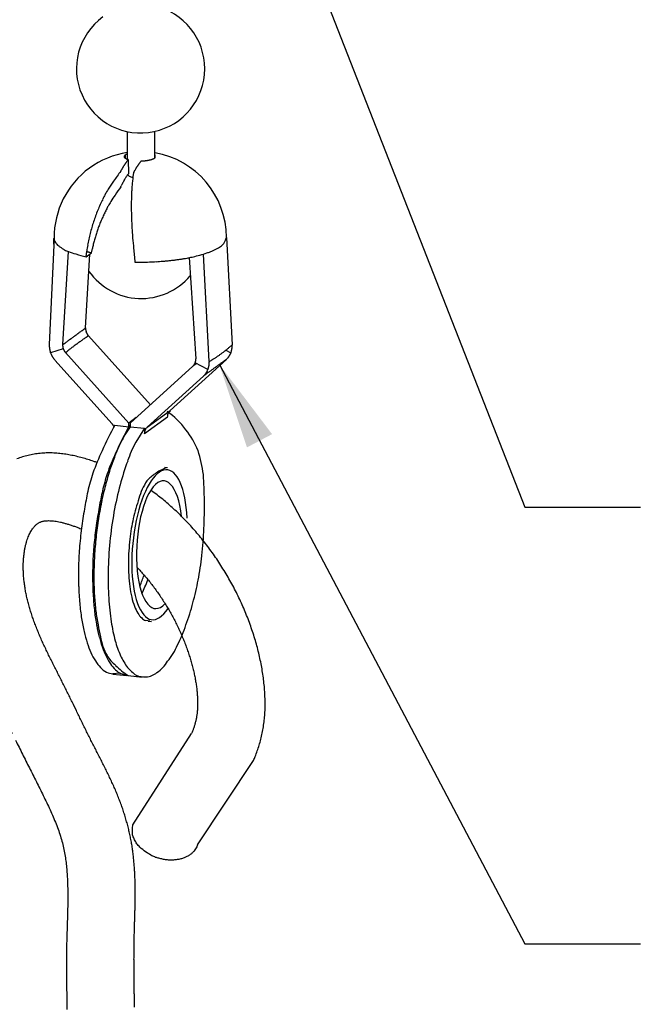
# Model space of a CAD drawing. Extents: x 0 to 8.5, y 0 to 11.
# Drawn here: x 5.8 to 6.7, y 2.2 to 3.6 of the extents above; entities that cross this region are included whole.
import ezdxf

# ---------------------------------------------------------------- set-up
doc = ezdxf.new("R2010")
doc.units = 0
doc.header["$LTSCALE"] = 0.5
doc.header["$MEASUREMENT"] = 0
doc.layers.add('DIMENSIONS', color=2, linetype='CONTINUOUS')
doc.layers.add('OBJECT', color=8, linetype='CONTINUOUS')
doc.styles.get("Standard").update_dxf_attribs({"font": 'arial.ttf'})
doc.dimstyles.new('InMetric', dxfattribs={"dimtxt": 0.125, "dimasz": 0.125, "dimexe": 0.125, "dimexo": 0.0625, "dimgap": 0.03, "dimtad": 0, "dimtih": 1, "dimtoh": 1, "dimzin": 0, "dimdsep": 46, "dimtxsty": 'Standard', "dimcen": 0.09, "dimadec": 0, "dimazin": 0, "dimtfac": 1, "dimtofl": 0, "dimtmove": 0, "dimatfit": 3, "dimfxl": 0, "dimtolj": 1, "dimtzin": 0, "dimarcsym": 0})

# ---------------------------------------------------------------- blocks, each defined once
blk = doc.blocks.new('A$C0C6B2A12')
at = {"layer": 'OBJECT'}
for p, q in [((2.4328, 2.751), (2.433, 2.691)), ((2.493, 2.6938), (2.4928, 2.7512)), ((2.4285, 2.7003), (2.4304, 2.7015)), ((2.4285, 2.7003), (2.4285, 2.6932)), ((2.4354, 2.6902), (2.4333, 2.6909)), ((2.4354, 2.6902), (2.4356, 2.6593)), ((2.4634, 2.6872), (2.4623, 2.6859)), ((2.4928, 2.6935), (2.492, 2.6929)), ((2.4191, 2.6649), (2.42, 2.6668)), ((2.447, 2.662), (2.4455, 2.6524)), ((2.4192, 2.631), (2.4202, 2.6331)), ((2.2739, 2.519), (2.2636, 2.2878)), ((2.2739, 2.5199), (2.2739, 2.5198)), ((2.2739, 2.5199), (2.2739, 2.5191)), ((2.2739, 2.519), (2.2745, 2.5154)), ((2.6489, 2.5209), (2.6612, 2.2875)), ((2.3045, 2.4905), (2.2926, 2.2879)), ((2.3426, 2.3243), (2.352, 2.4846)), ((2.3436, 2.4785), (2.3451, 2.4912)), ((2.3436, 2.4785), (2.3557, 2.4873)), ((2.3557, 2.4873), (2.3548, 2.4875)), ((2.3557, 2.4873), (2.3573, 2.4966)), ((2.599, 2.4847), (2.6065, 2.4872)), ((2.6113, 2.251), (2.599, 2.4847)), ((2.4499, 2.4672), (2.458, 2.4672)), ((2.5676, 2.4769), (2.5822, 2.2573)), ((2.3439, 2.3151), (2.3437, 2.3157)), ((2.3439, 2.3151), (2.3442, 2.3145)), ((2.3489, 2.3069), (2.3456, 2.3047)), ((2.3489, 2.3069), (2.4836, 2.1573)), ((2.2664, 2.2697), (2.2661, 2.2708)), ((2.294, 2.2786), (2.2664, 2.2697)), ((2.2664, 2.2697), (2.2669, 2.2686)), ((2.2926, 2.2879), (2.2956, 2.29)), ((2.2926, 2.2879), (2.2926, 2.2873)), ((2.2989, 2.2704), (2.2985, 2.2709)), ((2.4367, 2.1175), (2.2989, 2.2704)), ((2.6476, 2.2759), (2.6585, 2.27)), ((2.6585, 2.27), (2.6581, 2.269)), ((2.6612, 2.2875), (2.6589, 2.2854)), ((2.6612, 2.2875), (2.6613, 2.2864)), ((2.3996, 2.1165), (2.2763, 2.2534)), ((2.6488, 2.2558), (2.5265, 2.1449)), ((2.5809, 2.2483), (2.5807, 2.2478)), ((2.5809, 2.2483), (2.5811, 2.2488)), ((2.6085, 2.2335), (2.5809, 2.2483)), ((2.6113, 2.251), (2.6113, 2.2499)), ((2.6488, 2.2558), (2.6465, 2.2542)), ((2.576, 2.2411), (2.4395, 2.1172)), ((2.576, 2.2411), (2.5765, 2.2415)), ((2.4765, 2.1084), (2.5989, 2.2193)), ((2.5989, 2.2193), (2.5996, 2.2201)), ((2.4765, 2.1084), (2.5265, 2.1449)), ((2.5269, 2.1424), (2.5244, 2.1427)), ((2.5265, 2.1449), (2.5255, 2.1439)), ((2.4527, 2.1292), (2.4367, 2.1175)), ((2.5203, 2.1301), (2.4703, 2.0936)), ((2.3996, 2.1165), (2.4001, 2.116)), ((2.4059, 2.1128), (2.4367, 2.1095)), ((2.4395, 2.1092), (2.4279, 2.0915)), ((2.4367, 2.1095), (2.4367, 2.1175)), ((2.4367, 2.1095), (2.4369, 2.1099)), ((2.4395, 2.1172), (2.4395, 2.1092)), ((2.4395, 2.1092), (2.4703, 2.106)), ((2.4703, 2.106), (2.4515, 2.0755)), ((2.4703, 2.106), (2.4703, 2.0936)), ((2.4703, 2.0936), (2.4703, 2.095)), ((2.521, 2.0201), (2.514, 2.0208)), ((2.4823, 1.6866), (2.4732, 1.6879)), ((2.4787, 1.6867), (2.4857, 1.6859)), ((2.4016, 1.5719), (2.4323, 1.5687)), ((2.4173, 1.5737), (2.402, 1.5722)), ((2.4337, 1.5685), (2.42, 1.5725)), ((2.4351, 1.5684), (2.4659, 1.5651)), ((2.4455, 1.2444), (2.5731, 1.4427)), ((2.5859, 1.2006), (2.7079, 1.3842))]:
    blk.add_line(p, q, dxfattribs=at)
for points in [[(2.3671, 2.0316, 0.003778), (2.3603, 2.034, 0.007065), (2.3477, 2.0381, 0.007033), (2.335, 2.0418, 0.007633), (2.3222, 2.0451, 0.009062), (2.3093, 2.0478, 0.01043), (2.2963, 2.05, 0.012059), (2.2833, 2.0515, 0.013417), (2.2701, 2.0523, 0.014827), (2.2569, 2.0523, 0.015441), (2.2437, 2.0514, 0.015661), (2.2306, 2.0497, 0.016093), (2.2176, 2.0472, 0.016835), (2.205, 2.0437, 0.017493), (2.1927, 2.0394, 0.018117)], [(2.1753, 1.4579, 0.000049), (2.1827, 1.4428, 0.000237)], [(2.1902, 1.4278, 0.000403), (2.1977, 1.4128, 0.000521), (2.2052, 1.3978, 0.000622), (2.2127, 1.3828, 0.000477), (2.2203, 1.3679, 0.000049), (2.2279, 1.3529, -0.000315), (2.2354, 1.3378, -0.000705), (2.243, 1.3227, -0.001029), (2.2504, 1.3075, -0.001371), (2.2579, 1.2922, -0.002209), (2.2651, 1.2768, -0.003807), (2.2719, 1.2614, -0.005377), (2.2783, 1.2461, -0.007375), (2.284, 1.2309, -0.009418), (2.289, 1.216, -0.011985), (2.293, 1.2012, -0.013056), (2.2962, 1.1868, -0.012073), (2.2986, 1.1725, -0.010966), (2.3004, 1.1584, -0.00929), (2.3017, 1.1445, -0.007786), (2.3027, 1.1306, -0.006059), (2.3033, 1.1168, -0.005014), (2.3036, 1.1031, -0.004419), (2.3037, 1.0894, -0.003823), (2.3037, 1.0757, -0.003064), (2.3035, 1.0621, -0.002392), (2.3031, 1.0485, -0.001636), (2.3027, 1.0349, -0.00097), (2.3023, 1.0213, -0.000228), (2.3019, 1.0077, 0.000479), (2.3015, 0.9941, 0.001328), (2.3012, 0.9804, 0.001702), (2.301, 0.9667, 0.001705), (2.3009, 0.9529, 0.001573), (2.3009, 0.9391, 0.001277), (2.3009, 0.9253, 0.001049), (2.301, 0.9115, 0.000829), (2.3011, 0.8977, 0.000628), (2.3013, 0.8839, 0.000395), (2.3015, 0.87, 0.000187), (2.3017, 0.8562, -0.000049), (2.3018, 0.8424, -0.000244)], [(2.7079, 1.3842, 0.005068), (2.7114, 1.3927, 0.008096), (2.7159, 1.4047, 0.009371), (2.72, 1.4171, 0.010161), (2.7236, 1.4301, 0.010936), (2.7267, 1.4434, 0.011552), (2.7293, 1.4571, 0.012354), (2.7311, 1.4712, 0.012238), (2.7324, 1.4855, 0.011353), (2.7329, 1.5001, 0.010563), (2.7329, 1.5148, 0.00976), (2.7324, 1.5297, 0.009176), (2.7313, 1.5447, 0.008656), (2.7296, 1.5599, 0.008197), (2.7275, 1.5751, 0.007751), (2.7248, 1.5905, 0.00747), (2.7217, 1.6059, 0.007338), (2.7181, 1.6214, 0.007189), (2.714, 1.637, 0.007044), (2.7094, 1.6525, 0.006903), (2.7043, 1.6681, 0.006785), (2.6988, 1.6837, 0.006693), (2.6928, 1.6992, 0.006636), (2.6864, 1.7147, 0.006589), (2.6796, 1.73, 0.006566), (2.6723, 1.7452, 0.006513), (2.6646, 1.7603, 0.006433), (2.6565, 1.7751, 0.006386), (2.648, 1.7898, 0.006365), (2.6391, 1.8042, 0.006372), (2.63, 1.8184, 0.006404), (2.6204, 1.8323, 0.006431), (2.6106, 1.8459, 0.00644), (2.6004, 1.8591, 0.006472), (2.59, 1.8721, 0.006514), (2.5793, 1.8846, 0.006579), (2.5683, 1.8968, 0.006657), (2.5571, 1.9086, 0.006776), (2.5457, 1.9201, 0.006938), (2.534, 1.931, 0.007126), (2.5222, 1.9416, 0.007343), (2.5102, 1.9516, 0.007631), (2.498, 1.9611, 0.00801), (2.4857, 1.9701, 0.001061), (2.4841, 1.9713, 0.008124)], [(2.4489, 0.8479, 0.000362), (2.4488, 0.8578, 0.000273), (2.4487, 0.8677, 0.000174), (2.4485, 0.8777, 0.000041), (2.4484, 0.8876, -0.000072), (2.4483, 0.8975, -0.000194), (2.4481, 0.9075, -0.000303), (2.448, 0.9174, -0.000428), (2.4479, 0.9274, -0.00054), (2.4479, 0.9373, -0.000668), (2.4478, 0.9472, -0.00078), (2.4478, 0.9571, -0.000907), (2.4479, 0.9669, -0.001029), (2.4479, 0.9768, -0.001178), (2.4481, 0.9865, -0.001282), (2.4482, 0.9963, -0.001363), (2.4485, 1.006, -0.001218), (2.4487, 1.0157, -0.000796), (2.449, 1.0254, -0.000434), (2.4493, 1.035, -0.000041), (2.4496, 1.0447, 0.000311), (2.4499, 1.0544, 0.000711), (2.4501, 1.0641, 0.001059), (2.4503, 1.0739, 0.001443), (2.4505, 1.0837, 0.001772), (2.4505, 1.0936, 0.002132), (2.4505, 1.1035, 0.002435), (2.4503, 1.1136, 0.002771), (2.4501, 1.1237, 0.003028), (2.4497, 1.134, 0.00329), (2.4491, 1.1444, 0.003554), (2.4484, 1.1549, 0.003919), (2.4475, 1.1656, 0.004322), (2.4464, 1.1763, 0.004913), (2.4451, 1.1872, 0.005433), (2.4435, 1.1982, 0.006052), (2.4416, 1.2092, 0.006272), (2.4394, 1.2202, 0.006208), (2.4369, 1.2313, 0.006069), (2.4341, 1.2425, 0.005859), (2.431, 1.2536, 0.005696), (2.4277, 1.2647, 0.005566), (2.4241, 1.2759, 0.005425), (2.4203, 1.287, 0.005257), (2.4161, 1.298, 0.005151), (2.4118, 1.3091, 0.005097), (2.4072, 1.32, 0.004856), (2.4024, 1.331, 0.00438), (2.3974, 1.3418, 0.003802), (2.3922, 1.3527, 0.002983), (2.3869, 1.3634, 0.002312), (2.3816, 1.3742, 0.001618), (2.3761, 1.3849, 0.001104), (2.3707, 1.3956, 0.000638), (2.3652, 1.4063, 0.000231), (2.3597, 1.417, -0.000221), (2.3542, 1.4277, -0.000665), (2.3488, 1.4385, -0.001215), (2.3434, 1.4492, -0.001364), (2.3381, 1.46, -0.00115), (2.3329, 1.4707, -0.000855), (2.3277, 1.4815, -0.000403), (2.3224, 1.4923, 0), (2.3172, 1.5031, 0.000457), (2.3119, 1.5139, 0.000729), (2.3066, 1.5247, 0.000887), (2.3013, 1.5354, 0.00085), (2.2959, 1.5461, 0.000609), (2.2905, 1.5569, 0.000442), (2.2851, 1.5676, 0.000307), (2.2797, 1.5783, 0.000121), (2.2743, 1.589, -0.000164), (2.2689, 1.5998, -0.000645), (2.2635, 1.6105, -0.001444), (2.2583, 1.6213, -0.002138), (2.2531, 1.6321, -0.002903), (2.2481, 1.6429, -0.003575), (2.2433, 1.6538, -0.004324), (2.2387, 1.6648, -0.004749), (2.2343, 1.6758, -0.004975), (2.2302, 1.6868, -0.005236), (2.2264, 1.6978, -0.005576), (2.2228, 1.7087, -0.005952), (2.2196, 1.7195, -0.006415), (2.2168, 1.7303, -0.006918), (2.2142, 1.7408, -0.007516), (2.2121, 1.7512, -0.007877), (2.2104, 1.7615, -0.007926), (2.209, 1.7715, -0.008066), (2.208, 1.7812, -0.008196), (2.2073, 1.7907, -0.008436), (2.207, 1.8, -0.008689), (2.2069, 1.8089, -0.009032), (2.2073, 1.8175, -0.009356), (2.2079, 1.8258, -0.009668), (2.2088, 1.8337, -0.00978), (2.2099, 1.8412, -0.010087), (2.2113, 1.8483, -0.010388), (2.2129, 1.855, -0.010959), (2.2148, 1.8613, -0.011624), (2.2168, 1.8671, -0.012423), (2.2189, 1.8724, -0.013019), (2.2212, 1.8772, -0.013709), (2.2235, 1.8816, -0.013923), (2.2259, 1.8855, -0.014638), (2.2283, 1.889, -0.015396), (2.2307, 1.892, -0.016734), (2.233, 1.8945, -0.017916), (2.2352, 1.8966, -0.019419), (2.2374, 1.8983, -0.018495), (2.2396, 1.8998, -0.018863), (2.2418, 1.9011, -0.020234), (2.2441, 1.9022, -0.020271), (2.2465, 1.9031, -0.018911), (2.2492, 1.9039, -0.018781), (2.2522, 1.9045, -0.020007), (2.2557, 1.905, -0.018763), (2.2597, 1.9052, -0.017186), (2.2644, 1.9052, -0.014449), (2.2696, 1.9049, -0.012891), (2.2753, 1.9043, -0.011802), (2.2814, 1.9033, -0.011366), (2.2878, 1.902, -0.010301), (2.2946, 1.9003, -0.008846), (2.3016, 1.8984, -0.007804), (2.3089, 1.8961, -0.007081), (2.3164, 1.8936, -0.006556), (2.324, 1.8908, -0.006197), (2.3317, 1.8877, -0.005908)], [(2.4541, 1.804, -0.003628), (2.4583, 1.7996, -0.006604), (2.4659, 1.7912, -0.006438), (2.4735, 1.7825, -0.006277), (2.4809, 1.7735, -0.006144), (2.4882, 1.7642, -0.006051), (2.4953, 1.7547, -0.006014), (2.5023, 1.7449, -0.005992), (2.509, 1.7349, -0.006005), (2.5155, 1.7247, -0.005959), (2.5218, 1.7144, -0.00585), (2.5278, 1.7039, -0.00578), (2.5336, 1.6933, -0.005733), (2.5391, 1.6826, -0.005717), (2.5443, 1.6717, -0.005722), (2.5493, 1.6609, -0.005752), (2.554, 1.65, -0.005796), (2.5584, 1.639, -0.005866), (2.5625, 1.6281, -0.005952), (2.5663, 1.6171, -0.006074), (2.5698, 1.6062, -0.006224), (2.573, 1.5954, -0.00641), (2.5758, 1.5847, -0.006626), (2.5783, 1.574, -0.006811), (2.5805, 1.5635, -0.006963), (2.5823, 1.5532, -0.007211), (2.5838, 1.543, -0.007519), (2.5849, 1.5332, -0.007991), (2.5857, 1.5236, -0.008614), (2.5861, 1.5144, -0.009253), (2.5862, 1.5056, -0.009829), (2.5859, 1.4972, -0.01051), (2.5853, 1.4893, -0.011188), (2.5843, 1.4818, -0.011985), (2.5831, 1.4748, -0.011992), (2.5816, 1.4681, -0.011652), (2.5798, 1.4615, -0.010737), (2.5778, 1.4552, -0.009898), (2.5756, 1.4489, -0.009027), (2.5731, 1.4427, -0.008071)], [(2.4637, 1.1925), (2.4604, 1.1958, -0.017743), (2.4572, 1.1993, -0.014878), (2.4542, 1.2031, -0.016976), (2.4515, 1.2072, -0.024025), (2.4492, 1.2116, -0.019199), (2.4471, 1.2159, -0.005319), (2.4454, 1.22, -0.030874), (2.4444, 1.2253, -0.062097), (2.4445, 1.2336, -0.031617), (2.4455, 1.2444, -0.015983)], [(2.5859, 1.2006), (2.5842, 1.1961, -0.03721), (2.5818, 1.1917, -0.032437), (2.5787, 1.1874, -0.030528), (2.5748, 1.1832, -0.032387), (2.5701, 1.1794, -0.031579), (2.5646, 1.1758, -0.030516), (2.5583, 1.1728, -0.02893), (2.5513, 1.1704, -0.028076), (2.5437, 1.1687, -0.025935), (2.5356, 1.1677, -0.023714), (2.5273, 1.1674, -0.023821), (2.5187, 1.168, -0.025498), (2.5101, 1.1694, -0.020484), (2.5021, 1.1713, -0.011131), (2.4948, 1.1734, -0.024214), (2.4868, 1.177, -0.03926), (2.4764, 1.1835, -0.02255), (2.4637, 1.1925, -0.013273)]]:
    blk.add_lwpolyline(points, format="xyb", dxfattribs=at)
for centre, radius, start, end in [((2.4622, 2.8874), 0.1395, 126.1401, 77.8232), ((2.4614, 2.5201), 0.1875, 98.7218, 126.1401), ((2.4294, 2.6964), 0.00327, 171.0312, 188.7986), ((2.4287, 2.6965), 0.00251, 131.9468, 170.9629), ((2.4343, 2.694), 0.00851, 132.6886, 149.1127), ((2.4374, 2.689), 0.0143, 107.6618, 119.1644), ((2.4872, 2.6971), 0.00668, 326.9468, 0.3927), ((2.4614, 2.5201), 0.1875, 0.2415, 80.3069), ((2.4811, 2.6876), 0.0176, 44.2777, 47.2804), ((2.4898, 2.6982), 0.00421, 346.6306, 23.9289), ((2.5613, 2.5922), 0.1598, 148.549, 149.2509), ((2.5639, 2.5906), 0.1628, 147.8643, 148.5386), ((2.5469, 2.6009), 0.1429, 146.9586, 147.7254), ((2.4349, 2.7007), 0.00991, 208.7678, 214.323), ((2.4325, 2.6993), 0.00715, 215.6404, 224.9557), ((2.5245, 2.6153), 0.1162, 145.9509, 146.8974), ((2.4344, 2.7009), 0.00968, 223.7403, 231.8367), ((2.5422, 2.6043), 0.1371, 145.5497, 146.296), ((2.4387, 2.7078), 0.0178, 234.6498, 239.8192), ((2.7187, 2.4834), 0.3511, 145.3153, 145.5764), ((2.4425, 2.716), 0.0268, 241.6718, 245.5772), ((2.5144, 2.6225), 0.1039, 143.1652, 144.2591), ((2.4988, 2.6342), 0.0844, 141.1186, 143.1334), ((2.4451, 2.7229), 0.0342, 246.4283, 249.8353), ((2.5983, 2.5577), 0.21, 140.8709, 141.9173), ((2.5521, 2.613), 0.1156, 147.0627, 148.0365), ((2.562, 2.6066), 0.1274, 146.2126, 147.0599), ((2.5653, 2.6041), 0.1315, 145.3243, 146.1179), ((2.5539, 2.612), 0.1177, 144.464, 145.3418), ((2.5469, 2.6172), 0.109, 143.5985, 144.5354), ((2.5439, 2.6194), 0.1052, 142.6513, 143.603), ((2.5401, 2.6225), 0.1003, 141.7461, 142.7255), ((2.5355, 2.6261), 0.0945, 140.6924, 141.7141), ((2.4534, 2.9256), 0.2386, 272.3958, 273.3223), ((2.4635, 2.7732), 0.0859, 272.5358, 274.4918), ((2.4635, 2.7759), 0.0886, 274.3524, 275.5705), ((2.4465, 2.9095), 0.2233, 276.5784, 276.9528), ((2.4622, 2.7818), 0.0945, 276.8571, 277.8436), ((2.4657, 2.7615), 0.074, 277.3272, 278.6727), ((2.4653, 2.7642), 0.0767, 278.6212, 279.8813), ((2.4657, 2.7619), 0.0743, 279.9174, 281.1816), ((2.4679, 2.7512), 0.0635, 281.0749, 282.5411), ((2.4699, 2.7431), 0.0551, 282.3386, 283.996), ((2.4717, 2.7366), 0.0484, 283.8454, 285.6734), ((2.4737, 2.7301), 0.0416, 285.4411, 287.493), ((2.4759, 2.7235), 0.0347, 287.2871, 289.64), ((2.4781, 2.7178), 0.0285, 289.2668, 291.9881), ((2.4804, 2.7127), 0.0229, 291.6216, 294.8022), ((2.4826, 2.7083), 0.018, 294.2425, 298.0192), ((2.4845, 2.705), 0.0143, 297.4808, 301.8705), ((2.4614, 2.5201), 0.1875, 126.1401, 180.3268), ((2.8889, 2.3086), 0.5897, 142.8208, 145.422), ((2.5873, 2.5777), 0.1895, 151.3384, 151.9678), ((2.5813, 2.5809), 0.1827, 150.6626, 151.3055), ((2.5734, 2.5854), 0.1736, 150.0048, 150.6721), ((2.5642, 2.5905), 0.1631, 149.2301, 149.9306), ((2.499, 2.6073), 0.0819, 143.511, 145.7397), ((2.5968, 2.5388), 0.2013, 143.2223, 144.3913), ((2.447, 2.6689), 0.0174, 222.0202, 231.5454), ((2.4472, 2.6684), 0.0173, 230.0551, 242.8688), ((2.7732, 2.4878), 0.3698, 151.1696, 151.8995), ((2.5636, 2.6048), 0.1297, 150.23, 151.8016), ((2.5668, 2.6033), 0.1333, 149.3677, 150.3359), ((2.7994, 2.4589), 0.4071, 148.3252, 148.5645), ((2.5807, 2.5939), 0.15, 147.6191, 148.331), ((2.5983, 2.4992), 0.2424, 143.5287, 148.4402), ((2.5991, 2.5508), 0.197, 154.6317, 155.2988), ((2.5919, 2.5541), 0.189, 153.9164, 154.5999), ((2.5828, 2.5586), 0.1789, 153.2126, 153.9239), ((2.5724, 2.5635), 0.1674, 152.3874, 153.1356), ((2.5688, 2.5656), 0.1632, 151.686, 152.4381), ((2.5707, 2.5644), 0.1655, 150.902, 151.6268), ((2.5522, 2.5744), 0.1445, 149.9593, 150.7861), ((2.5281, 2.588), 0.1167, 148.8258, 149.8508), ((2.5457, 2.5785), 0.1368, 148.4248, 149.2372), ((2.7266, 2.4674), 0.349, 148.1514, 148.4363), ((2.516, 2.5958), 0.1025, 145.7893, 146.9864), ((2.4563, 2.6968), 0.0469, 248.7868, 253.3019), ((2.4721, 2.8012), 0.1521, 258.8976, 259.8772), ((2.772, 2.6075), 0.3296, 173.9414, 175.8066), ((2.7312, 2.6125), 0.2884, 172.0468, 174.0712), ((3.2937, 2.1656), 1.0135, 153.7464, 154.3894), ((2.6532, 2.4661), 0.3065, 148.5399, 151.1587), ((2.6112, 2.4674), 0.2511, 144.5775, 148.4473), ((2.934, 2.2585), 0.6354, 144.1108, 146.0945), ((2.91, 2.5962), 0.4681, 177.031, 178.459), ((2.8307, 2.6015), 0.3885, 175.5534, 177.2074), ((2.6688, 2.4563), 0.3243, 155.2164, 157.5911), ((2.7337, 2.4332), 0.3928, 154.2784, 156.1163), ((2.6532, 2.4415), 0.3004, 148.4357, 150.5821), ((3.0017, 2.5916), 0.5598, 178.239, 179.4654), ((3.1138, 2.5894), 0.6719, 179.3727, 180.4166), ((2.7194, 2.4362), 0.3787, 157.6906, 159.6981), ((2.6498, 2.4411), 0.2972, 153.8208, 155.8468), ((2.7161, 2.4141), 0.3687, 153.0608, 154.599), ((3.2427, 2.1482), 0.9586, 152.6159, 153.1521), ((3.1585, 2.5897), 0.7166, 180.4167, 181.4341), ((3.1599, 2.5891), 0.718, 181.3762, 182.4346), ((2.7165, 2.4378), 0.3754, 161.7905, 163.8099), ((2.7453, 2.4284), 0.4057, 159.9419, 161.7985), ((2.7017, 2.4198), 0.3533, 157.8131, 159.4495), ((2.6868, 2.4248), 0.3377, 155.899, 157.6428), ((3.3799, 2.5921), 0.9379, 182.0468, 182.8176), ((2.6836, 2.4456), 0.3416, 165.7409, 167.9537), ((2.697, 2.4424), 0.3554, 163.6333, 165.771), ((2.6474, 2.4383), 0.2959, 161.048, 162.9888), ((2.6703, 2.4315), 0.3198, 159.4294, 161.2348), ((4.4909, 2.6439), 2.0501, 182.7373, 183.0598), ((3.3623, 2.595), 0.9206, 183.7721, 184.6964), ((-3.229, 2.7502), 5.5077, 357.4595, 357.48), ((0.2105, 2.5993), 2.0649, 357.4653, 357.507), ((-6.6216, 2.8972), 8.9035, 357.51045, 357.51535), ((-0.1128, 2.6127), 2.3885, 357.5243, 357.5478), ((-0.686, 2.6403), 2.9624, 357.5365, 357.5535), ((-0.1828, 2.6155), 2.4586, 357.5904, 357.6113), ((-0.762, 2.6417), 3.0384, 357.5398, 357.5557), ((-0.8674, 2.6458), 3.1439, 357.6115, 357.6273), ((-1.0297, 2.6525), 3.3063, 357.5975, 357.6124), ((-1.0741, 2.651), 3.3505, 357.7135, 357.7283), ((-1.016, 2.6534), 3.2927, 357.6172, 357.6323), ((-0.8485, 2.6453), 3.1249, 357.6205, 357.6364), ((2.475, 2.5172), 0.2011, 179.2623, 179.2963), ((2.4494, 2.5172), 0.1755, 179.1983, 179.2341), ((2.4004, 2.5177), 0.1265, 179.1283, 179.1742), ((2.3537, 2.5181), 0.0797, 179.0382, 179.1047), ((2.348, 2.518), 0.0741, 178.9172, 178.9804), ((2.4345, 2.5193), 0.1606, 179.9877, 180.0123), ((2.2875, 2.5191), 0.0136, 179.8346, 180.1654), ((2.3081, 2.5192), 0.0342, 179.9427, 180.0573), ((2.291, 2.519), 0.017, 179.8542, 180.1458), ((-1.0115, 2.655), 3.2882, 357.6152, 357.6303), ((2.2891, 2.519), 0.0151, 193.9542, 208.9069), ((2.2951, 2.5214), 0.0215, 206.6475, 218.2922), ((2.3001, 2.5249), 0.0277, 217.6651, 228.2259), ((2.3048, 2.5286), 0.0335, 226.5087, 236.8801), ((2.6719, 2.4474), 0.3298, 167.8454, 170.1186), ((2.6037, 2.4493), 0.2509, 166.9536, 169.135), ((2.6149, 2.4468), 0.2624, 164.8502, 166.9753), ((2.6305, 2.4432), 0.2783, 162.9315, 164.9676), ((3.3518, 2.5924), 0.9099, 184.5906, 186.026), ((2.538, 2.643), 0.1722, 304.691, 306.2716), ((2.6087, 2.5364), 0.0448, 314.1156, 320.4163), ((2.6246, 2.5215), 0.0231, 323.8228, 339.7165), ((2.6093, 2.531), 0.0409, 334.5989, 345.6223), ((2.3223, 2.547), 0.0586, 232.3733, 238.4431), ((2.3917, 2.6545), 0.1866, 237.555, 239.4219), ((2.3335, 2.5676), 0.0824, 243.5557, 250.1293), ((2.3513, 2.6038), 0.1226, 248.0212, 255.836), ((2.4606, 2.9238), 0.4604, 252.388, 255.2777), ((2.4648, 2.881), 0.4086, 252.9404, 253.2286), ((2.6661, 2.4486), 0.3238, 170.1463, 172.4375), ((2.3929, 2.64), 0.1571, 252.9976, 253.5726), ((2.4002, 2.665), 0.1831, 253.5748, 253.8994), ((2.5133, 3.0678), 0.6015, 254.1873, 254.2652), ((2.4126, 2.7104), 0.2303, 254.2737, 254.5), ((2.4022, 2.6713), 0.1898, 254.3748, 254.668), ((2.4121, 2.7077), 0.2275, 254.6789, 254.9197), ((2.4181, 2.7305), 0.2511, 254.9633, 255.1797), ((2.4139, 2.7153), 0.2353, 255.2049, 255.439), ((4.8811, 2.7294), 2.4453, 185.4562, 186.1549), ((2.4219, 3.1293), 0.6685, 283.9837, 285.3583), ((2.5407, 2.6756), 0.1996, 289.2432, 291.3997), ((2.5458, 2.6604), 0.1836, 291.6645, 293.8684), ((2.5617, 2.6198), 0.1401, 294.6296, 297.3445), ((2.5829, 2.5759), 0.0913, 298.1744, 302.0472), ((2.5871, 2.5725), 0.0862, 300.8893, 304.5534), ((2.4589, 3.1896), 0.7224, 269.9274, 270.5574), ((2.4589, 3.1223), 0.6551, 270.6123, 271.2926), ((2.4597, 3.1005), 0.6333, 271.2648, 271.9514), ((2.4591, 3.12), 0.6528, 271.9466, 272.5946), ((2.4597, 3.1079), 0.6407, 272.5942, 273.249), ((2.4592, 3.1135), 0.6464, 273.2646, 273.9213), ((2.4589, 3.1146), 0.6474, 273.9427, 274.6076), ((2.4618, 3.0712), 0.604, 274.6639, 275.3853), ((2.4621, 3.0707), 0.6035, 275.3604, 276.0854), ((2.4591, 3.0946), 0.6275, 276.128, 276.8253), ((2.4676, 3.0096), 0.5421, 277.0023, 277.8225), ((2.4827, 2.8942), 0.4257, 277.9145, 278.9794), ((2.4722, 2.9857), 0.5178, 278.5475, 279.3714), ((2.2778, 4.1691), 1.717, 279.3419, 279.5668), ((2.4934, 2.8352), 0.366, 280.995, 282.3042), ((2.5123, 2.7463), 0.2751, 282.3954, 284.9868), ((2.4637, 2.5276), 0.1395, 215.2327, 319.7629), ((-1.9861, 8.178), 7.2803, 306.29279, 306.31982), ((0.9477, 4.1803), 2.3216, 306.4181, 306.5285), ((1.0451, 4.0496), 2.1587, 306.515, 306.7), ((-1.2143, 7.0943), 5.9501, 306.62304, 306.7114), ((2.3887, 2.323), 0.0461, 178.3336, 179.9679), ((2.3599, 2.3226), 0.0174, 178.6849, 181.9987), ((2.3623, 2.3227), 0.0198, 181.9376, 183.8343), ((2.4067, 2.3277), 0.0644, 185.6387, 186.0955), ((2.3669, 2.3233), 0.0244, 185.851, 187.1868), ((2.3624, 2.3226), 0.0198, 186.6673, 188.4169), ((2.3658, 2.3231), 0.0233, 188.4323, 189.8924), ((2.3679, 2.3236), 0.0255, 190.1124, 191.4315), ((2.3665, 2.3232), 0.024, 191.3226, 192.7306), ((2.3661, 2.3232), 0.0236, 192.8476, 194.2923), ((2.3666, 2.3233), 0.0241, 194.2016, 195.6166), ((2.3669, 2.3234), 0.0244, 195.6857, 197.0852), ((2.3669, 2.3234), 0.0244, 197.1389, 198.539), ((2.3671, 2.3234), 0.0246, 201.1883, 202.5849), ((2.3673, 2.3236), 0.0248, 202.7137, 204.1007), ((2.3672, 2.3235), 0.0247, 204.0726, 205.4658), ((2.3669, 2.3234), 0.0245, 205.5588, 206.9725), ((2.3676, 2.3237), 0.0252, 206.8142, 208.1834), ((2.3691, 2.3245), 0.0269, 208.1657, 209.4408), ((1.0463, 4.042), 2.1518, 305.489, 305.5869), ((1.0056, 4.0985), 2.2215, 305.5943, 305.6898), ((0.9823, 4.1311), 2.2615, 305.6868, 305.7815), ((0.9748, 4.1412), 2.2741, 305.7876, 305.8827), ((0.9087, 4.2335), 2.3877, 305.8687, 305.9595), ((0.7843, 4.4049), 2.5994, 305.9599, 306.0435), ((0.8722, 4.2836), 2.4496, 306.0497, 306.1406), ((1.0451, 4.0462), 2.1559, 306.1516, 306.2582), ((0.7102, 4.5063), 2.725, 306.2141, 306.2936), ((2.6603, 1.8281), 0.5711, 125.7644, 126.1555), ((2.6894, 1.7868), 0.6216, 125.3633, 125.7172), ((2.6682, 1.8165), 0.5852, 124.9758, 125.3543), ((2.661, 1.8273), 0.5722, 124.6145, 125.0034), ((2.668, 1.817), 0.5847, 124.2214, 124.6018), ((2.6712, 1.8123), 0.5904, 123.8475, 124.2242), ((2.6696, 1.8144), 0.5877, 123.4546, 123.8335), ((2.3673, 2.3236), 0.0248, 209.685, 211.0884), ((2.3643, 2.3218), 0.0214, 211.1626, 212.8335), ((2.3687, 2.3243), 0.0265, 212.1274, 213.3942), ((2.4055, 2.3484), 0.0704, 213.3215, 213.7525), ((2.3647, 2.322), 0.0218, 215.481, 217.2684), ((2.3629, 2.3205), 0.0194, 217.0791, 220.1687), ((2.3885, 2.3408), 0.0522, 218.9987, 220.5084), ((2.356, 2.2863), 0.0925, 179.1015, 180.6984), ((2.2984, 2.2848), 0.0349, 179.4277, 182.6663), ((2.3033, 2.285), 0.0397, 182.5564, 184.41), ((2.3923, 2.2957), 0.1293, 186.1156, 186.561), ((2.3123, 2.2865), 0.0489, 186.4736, 187.7784), ((2.3034, 2.2848), 0.0398, 187.215, 188.9243), ((2.3102, 2.2859), 0.0467, 188.8745, 190.3006), ((2.3145, 2.2869), 0.051, 190.5925, 191.8804), ((2.3117, 2.2863), 0.0482, 191.9027, 193.2775), ((2.3108, 2.286), 0.0473, 193.1752, 194.5854), ((2.3118, 2.2863), 0.0483, 194.555, 195.9358), ((2.3124, 2.2865), 0.0489, 195.998, 197.3637), ((2.3124, 2.2866), 0.049, 197.4188, 198.7858), ((2.3146, 2.2865), 0.0221, 178.0612, 179.5667), ((2.3149, 2.2866), 0.0223, 179.6976, 181.1905), ((2.3149, 2.2866), 0.0223, 181.1699, 182.6651), ((2.3147, 2.2866), 0.0222, 182.6275, 184.1382), ((2.3155, 2.2866), 0.023, 184.1352, 185.5926), ((2.3172, 2.2868), 0.0246, 185.543, 186.8958), ((2.3155, 2.2866), 0.0229, 187.1181, 188.6004), ((2.3124, 2.2862), 0.0198, 188.6428, 190.3981), ((2.3173, 2.2868), 0.0247, 189.7657, 191.0914), ((2.3573, 2.2945), 0.0655, 190.9662, 191.4193), ((2.3132, 2.2862), 0.0206, 193.1197, 194.9778), ((2.3112, 2.2856), 0.0186, 194.8004, 197.9834), ((2.3416, 2.2944), 0.0502, 196.763, 198.3085), ((2.3417, 2.2974), 0.0513, 201.5098, 203.0307), ((2.3124, 2.2845), 0.0192, 201.7419, 204.8398), ((2.3146, 2.2855), 0.0217, 204.7397, 206.5258), ((2.3567, 2.3088), 0.0698, 208.2689, 208.7028), ((2.3187, 2.288), 0.0265, 208.5721, 209.8372), ((2.3144, 2.2852), 0.0214, 209.1362, 210.7994), ((2.3175, 2.2871), 0.025, 210.9635, 212.3588), ((2.3192, 2.2883), 0.0271, 212.4521, 213.7183), ((2.3179, 2.2875), 0.0255, 213.833, 215.1899), ((2.3174, 2.287), 0.0248, 215.0529, 216.4512), ((2.3177, 2.2873), 0.0252, 216.4995, 217.8761), ((2.3178, 2.2873), 0.0253, 217.812, 219.1792), ((2.3177, 2.2873), 0.0253, 219.2377, 220.6098), ((3.0394, 1.3494), 1.1817, 128.375, 128.7987), ((2.5824, 1.9309), 0.4422, 127.8594, 128.7242), ((2.6153, 1.8888), 0.4956, 127.3817, 127.8831), ((3.2679, 1.014), 1.587, 126.8058, 126.9279), ((2.679, 1.8012), 0.6039, 126.4554, 126.8104), ((2.6121, 1.8946), 0.489, 126.1879, 126.6548), ((2.4687, 2.4984), 0.2855, 306.1738, 306.7942), ((2.4713, 2.4952), 0.2814, 306.7472, 307.3798), ((2.4663, 2.5015), 0.2895, 307.4121, 308.0265), ((2.4635, 2.5051), 0.294, 308.0373, 308.6419), ((2.463, 2.5056), 0.2947, 308.6454, 309.2491), ((2.462, 2.5068), 0.2963, 309.2431, 309.8438), ((2.4598, 2.5093), 0.2996, 309.8757, 310.4696), ((2.4593, 2.5099), 0.3003, 310.4585, 311.0509), ((2.4602, 2.5088), 0.299, 311.062, 311.6568), ((2.6219, 2.2843), 0.0393, 335.5229, 337.1242), ((2.5801, 2.2977), 0.0832, 340.5426, 342.2526), ((2.6296, 2.2827), 0.0314, 340.8873, 344.3506), ((2.6254, 2.2839), 0.0358, 344.1984, 346.1802), ((2.5468, 2.2993), 0.1158, 348.0819, 348.5621), ((2.6172, 2.2851), 0.0441, 348.5205, 349.9169), ((2.6252, 2.2842), 0.036, 349.1391, 350.9648), ((2.619, 2.2851), 0.0423, 351.1063, 352.6292), ((2.615, 2.2854), 0.0463, 352.7982, 354.1727), ((2.6174, 2.2852), 0.0438, 354.1994, 355.6645), ((2.6182, 2.2852), 0.0431, 355.5921, 357.0928), ((2.6171, 2.2851), 0.0441, 357.2138, 358.6818), ((2.6161, 2.2852), 0.0451, 0.1081, 1.553), ((2.6164, 2.2852), 0.0449, 358.5936, 0.0421), ((2.3128, 2.2867), 0.0494, 201.494, 202.8719), ((2.3132, 2.2869), 0.0498, 202.9642, 204.3327), ((2.313, 2.2868), 0.0496, 204.2671, 205.642), ((2.3125, 2.2866), 0.049, 205.7097, 207.105), ((2.3138, 2.2871), 0.0504, 206.9684, 208.3198), ((2.3168, 2.2888), 0.0539, 208.3935, 209.6522), ((2.3131, 2.2869), 0.0498, 209.7945, 211.18), ((2.3072, 2.2834), 0.0428, 211.2952, 212.9447), ((2.3161, 2.2884), 0.053, 212.2454, 213.4961), ((2.3895, 2.3368), 0.141, 213.4226, 213.8484), ((2.308, 2.2836), 0.0437, 215.4869, 217.2515), ((2.3043, 2.2807), 0.039, 217.1801, 220.2301), ((2.3558, 2.3213), 0.1045, 218.9936, 220.484), ((2.5626, 2.2553), 0.0196, 334.1685, 335.7864), ((2.5625, 2.2554), 0.0197, 335.7924, 337.408), ((2.5623, 2.2554), 0.0199, 340.7371, 342.3444), ((2.5621, 2.2555), 0.0202, 342.2522, 343.8443), ((2.562, 2.2555), 0.0202, 343.8996, 345.4937), ((2.5621, 2.2555), 0.0201, 345.5267, 347.1387), ((2.5615, 2.2557), 0.0208, 346.948, 348.5031), ((2.5599, 2.2559), 0.0223, 348.673, 350.1158), ((2.5615, 2.2556), 0.0208, 350.183, 351.7643), ((2.5642, 2.2552), 0.018, 351.8933, 353.7662), ((2.5598, 2.256), 0.0225, 353.0806, 354.4924), ((2.536, 2.2556), 0.0462, 0.4827, 2.12), ((2.5652, 2.2554), 0.017, 358.4783, 1.8637), ((2.5635, 2.2554), 0.0188, 356.6251, 358.6052), ((2.5223, 2.2598), 0.0601, 354.2796, 354.7586), ((2.2978, 2.7795), 0.6145, 300.6771, 301.3323), ((2.5662, 2.2487), 0.0451, 0.1072, 1.5539), ((2.5665, 2.2487), 0.0448, 358.5925, 0.043), ((2.5672, 2.2486), 0.0441, 357.2129, 358.6827), ((2.5004, 2.4507), 0.2282, 300.7951, 302.1412), ((2.4892, 2.4691), 0.2498, 302.0893, 302.8868), ((2.2119, 2.881), 0.7462, 303.5897, 303.7975), ((2.4621, 2.5075), 0.2968, 303.7691, 304.3469), ((2.495, 2.4616), 0.2402, 304.0488, 304.8095), ((2.4743, 2.4911), 0.2763, 304.8404, 305.4869), ((4.6467, -0.5289), 3.4273, 125.9003, 125.9501), ((2.4602, 2.5102), 0.3001, 305.5514, 306.138), ((4.6323, -0.5113), 3.4046, 125.8284, 125.8782), ((4.6424, -0.5238), 3.4206, 125.793, 125.8422), ((4.6131, -0.4837), 3.3709, 125.7387, 125.7882), ((4.5493, -0.3946), 3.2614, 125.6933, 125.744), ((2.5963, 2.3099), 0.0754, 314.1282, 315.9815), ((2.6308, 2.2777), 0.0282, 314.4394, 318.2181), ((2.6281, 2.2802), 0.0319, 318.1612, 320.3339), ((2.5707, 2.3231), 0.1035, 322.3029, 322.826), ((2.6221, 2.2842), 0.0391, 322.7734, 324.306), ((2.6283, 2.2803), 0.0317, 323.502, 325.5124), ((2.6237, 2.2833), 0.0372, 325.593, 327.2717), ((2.6208, 2.285), 0.0406, 327.5244, 329.0408), ((2.6227, 2.2839), 0.0384, 329.0507, 330.6692), ((2.6233, 2.2836), 0.0377, 330.5863, 332.2456), ((2.6225, 2.2839), 0.0386, 332.3242, 333.9474), ((2.622, 2.2842), 0.0391, 333.9547, 335.5578), ((2.5498, 2.2682), 0.0377, 314.1374, 316.0106), ((6.8889, -3.6129), 7.2712, 126.37048, 126.37522), ((2.567, 2.2521), 0.0141, 314.5066, 318.3256), ((6.9182, -3.6409), 7.3112, 126.42083, 126.42553), ((2.5657, 2.2533), 0.016, 318.1607, 320.3561), ((6.8693, -3.5737), 7.228, 126.4208, 126.42556), ((2.5369, 2.2747), 0.0518, 322.4196, 322.948), ((6.7565, -3.435), 7.0495, 126.3474, 126.35229), ((2.5627, 2.2553), 0.0195, 322.9685, 324.5168), ((6.8371, -3.5188), 7.1648, 126.46433, 126.4691), ((2.5658, 2.2534), 0.0159, 323.6423, 325.673), ((2.5635, 2.2549), 0.0186, 325.7824, 327.4778), ((7.0934, -3.887), 7.6131, 126.36434, 126.36882), ((2.562, 2.2558), 0.0204, 327.6393, 329.1706), ((6.7078, -3.3643), 6.9636, 126.35471, 126.35968), ((2.5629, 2.2551), 0.0192, 329.2902, 330.9243), ((2.5633, 2.255), 0.0189, 330.7509, 332.426), ((6.0929, -2.527), 5.9248, 126.35952, 126.36548), ((2.5629, 2.2552), 0.0193, 332.5461, 334.1846), ((6.9138, -3.6291), 7.299, 126.41548, 126.42002), ((14.1674, -13.5063), 19.5535, 126.33696, 126.33849), ((6.1057, -2.5442), 5.9463, 126.34364, 126.3501), ((5.7019, -1.99), 5.2606, 126.3671, 126.3783), ((10.9016, -9.0529), 14.0311, 126.3573, 126.3628), ((2.5782, 2.2436), 0.0317, 325.9053, 327.9197), ((4.6859, -0.5862), 3.4967, 126.4306, 126.5235), ((2.572, 2.2483), 0.0395, 327.0507, 328.5742), ((2.5164, 2.2822), 0.1046, 328.5681, 329.0889), ((2.5774, 2.2444), 0.0328, 331.0388, 333.1761), ((2.5803, 2.243), 0.0297, 332.9729, 336.6345), ((2.5346, 2.265), 0.0803, 335.1869, 336.9624), ((2.5301, 2.2612), 0.0832, 340.5758, 342.285), ((2.5796, 2.2462), 0.0314, 340.8894, 344.3512), ((4.7721, -0.7015), 3.6406, 126.3877, 126.445), ((2.5754, 2.2474), 0.0358, 344.2675, 346.2489), ((2.497, 2.2628), 0.1157, 348.0799, 348.5605), ((2.5672, 2.2487), 0.0441, 348.4433, 349.84), ((2.5753, 2.2476), 0.0359, 349.2115, 351.0376), ((2.5691, 2.2486), 0.0423, 351.1059, 352.6296), ((2.5651, 2.249), 0.0463, 352.7977, 354.1733), ((2.5675, 2.2487), 0.0438, 354.1988, 355.6651), ((2.5683, 2.2487), 0.0431, 355.5914, 357.0935), ((8.6253, -5.9509), 10.1524, 126.30218, 126.31795), ((5.0448, -1.0736), 4.102, 126.2872, 126.3302), ((4.535, -0.3791), 3.2404, 126.2328, 126.2905), ((4.7382, -0.6549), 3.583, 126.1957, 126.2462), ((4.8538, -0.8142), 3.7799, 126.1367, 126.1834), ((4.7148, -0.6231), 3.5436, 126.0944, 126.1441), ((4.6479, -0.531), 3.4297, 126.0472, 126.0983), ((4.6732, -0.5684), 3.4748, 125.9722, 126.0222), ((4.672, -0.5644), 3.4709, 125.9445, 125.9941), ((8.3619, -5.5586), 9.6803, 126.4923, 126.53649), ((2.5744, 2.2463), 0.0364, 313.8888, 315.5797), ((2.5743, 2.2464), 0.0366, 315.652, 317.3355), ((2.5744, 2.2463), 0.0364, 317.3475, 319.0404), ((2.5747, 2.246), 0.036, 319.0504, 320.767), ((2.5739, 2.2468), 0.0371, 320.6118, 322.2732), ((2.5718, 2.2483), 0.0396, 322.3491, 323.8951), ((2.5741, 2.2465), 0.0367, 324.0906, 325.7883), ((2.4122, 1.9917), 0.1855, 36.8247, 54.3786), ((2.537, 2.1324), 0.0162, 149.2269, 154.2186), ((2.5393, 2.1311), 0.0188, 144.8959, 149.0621), ((2.5398, 2.1305), 0.0196, 140.4803, 144.3746), ((2.5382, 2.1318), 0.0175, 136.2309, 140.5517), ((2.5632, 2.1272), 0.0431, 171.9533, 176.181), ((2.5365, 2.132), 0.016, 166.8092, 175.468), ((2.5379, 2.1318), 0.0174, 161.9865, 167.1648), ((2.565, 2.1191), 0.0472, 156.0262, 157.5179), ((2.5402, 2.1303), 0.02, 152.4421, 156.2897), ((3.0384, 1.7664), 0.7211, 151.2885, 156.2307), ((2.3815, 2.1001), 0.0244, 39.0412, 40.5529), ((2.3794, 2.0984), 0.0272, 37.7513, 39.11), ((2.3808, 2.0996), 0.0253, 36.0837, 37.5725), ((2.3839, 2.102), 0.0214, 34.0705, 35.8801), ((2.3799, 2.0987), 0.0266, 33.5416, 34.9157), ((2.3418, 2.0736), 0.0722, 33.0234, 33.4813), ((2.3837, 2.1016), 0.0218, 29.3237, 31.2791), ((2.3858, 2.1028), 0.0194, 26.0585, 29.4516), ((2.3571, 2.0874), 0.052, 25.7162, 27.373), ((3.0491, 1.7695), 0.7005, 150.9583, 155.744), ((2.5786, 2.007), 0.1751, 143.8991, 144.0267), ((2.5905, 1.9985), 0.1896, 143.8227, 143.9396), ((2.578, 2.0074), 0.1744, 143.6216, 143.7506), ((2.5563, 2.0233), 0.1474, 143.4378, 143.5937), ((2.5836, 2.0029), 0.1815, 143.2759, 143.3948), ((2.8258, 1.8237), 0.4828, 143.3832, 143.4235), ((2.5562, 2.0235), 0.1473, 143.0455, 143.2147), ((2.5424, 2.0338), 0.13, 142.7231, 143.0177), ((2.7143, 1.9042), 0.3453, 142.7428, 142.8878), ((2.4932, 2.0936), 0.0229, 169.4084, 172.895), ((2.4915, 2.0937), 0.0212, 165.082, 168.8913), ((2.488, 2.0945), 0.0176, 160.0255, 164.7095), ((2.4913, 2.094), 0.0209, 157.9896, 161.708), ((2.5165, 2.084), 0.0481, 156.736, 158.2017), ((2.4874, 2.095), 0.017, 146.8392, 152.0076), ((2.4854, 2.0963), 0.0146, 137.9134, 146.9948), ((2.5038, 2.0829), 0.0373, 136.8818, 141.5045), ((2.4009, 1.9787), 0.2023, 22.8625, 37.8429), ((2.6043, 1.986), 0.2055, 149.1246, 156.0533), ((2.4914, 2.0938), 0.0211, 172.8632, 176.6588), ((2.7717, 1.8671), 0.4367, 154.2193, 161.0993), ((2.7879, 1.8713), 0.4208, 153.772, 160.48), ((2.7244, 1.9224), 0.3413, 154.4784, 159.3214), ((2.6618, 1.9613), 0.2394, 151.4899, 162.0887), ((2.0922, 1.9203), 0.5138, 9.5543, 15.4744), ((2.8602, 1.865), 0.4886, 158.6527, 162.4643), ((2.8577, 1.8733), 0.4534, 159.1266, 165.971), ((2.9916, 1.8107), 0.6331, 161.4696, 164.9957), ((2.9316, 1.841), 0.5639, 162.3232, 165.9777), ((2.5516, 1.929), 0.0973, 110.5185, 126.6451), ((2.9811, 1.8077), 0.6541, 162.1225, 165.7663), ((2.6565, 1.8739), 0.2156, 146.9118, 152.4713), ((2.5365, 1.9403), 0.0794, 122.7853, 139.7756), ((1.3379, 1.9257), 1.2634, 1.0394, 3.6243), ((3.6808, 1.695), 1.3304, 167.8661, 169.4233), ((3.0319, 1.8114), 0.6684, 165.6016, 168.9098), ((3.1149, 1.7938), 0.7224, 164.7955, 169.642), ((3.4775, 1.6138), 1.0742, 160.4335, 161.5665), ((3.6727, 1.7032), 1.3519, 168.6812, 170.3153), ((2.8809, 1.8153), 0.4445, 161.8864, 164.7862), ((1.6302, 1.9408), 0.971, 356.8909, 0.46), ((3.1889, 1.7854), 0.8612, 170.2882, 173.1067), ((3.2058, 1.7832), 0.8473, 169.3961, 172.1025), ((3.1222, 1.7919), 0.7607, 168.7706, 171.8172), ((2.7876, 1.8321), 0.3502, 163.4312, 167.1658), ((3.1659, 1.7853), 0.7741, 169.7038, 174.5017), ((2.8661, 1.816), 0.4303, 167.3953, 170.3826), ((3.0593, 1.7884), 0.7324, 172.1274, 175.5762), ((3.0975, 1.7863), 0.7397, 171.1862, 174.4425), ((3.1808, 1.7811), 0.8203, 171.6576, 174.5331), ((2.941, 1.8082), 0.5055, 170.9369, 173.5679), ((1.8709, 1.913), 0.7293, 353.3976, 358.0469), ((2.8748, 1.8141), 0.439, 173.3633, 176.6495), ((3.091, 1.7864), 0.7641, 175.6092, 178.7987), ((3.1554, 1.7819), 0.7978, 174.5334, 177.4833), ((3.1778, 1.7825), 0.8172, 174.6078, 177.4659), ((3.1927, 1.7786), 0.8014, 174.2095, 178.7955), ((2.8337, 1.812), 0.3981, 175.996, 179.7869), ((1.8853, 1.9092), 0.7146, 349.253, 353.5627), ((3.041, 1.7881), 0.7141, 178.8533, 182.0723), ((3.118, 1.7848), 0.7603, 177.5769, 180.5362), ((3.1575, 1.7816), 0.7969, 177.3404, 180.1669), ((2.7776, 1.8095), 0.3421, 179.3467, 183.7711), ((2.9993, 1.7823), 0.6415, 180.4056, 183.6963), ((3.1316, 1.7837), 0.7711, 180.3244, 183.0585), ((3.1403, 1.7833), 0.7489, 179.0669, 183.589), ((2.7006, 1.8), 0.2646, 182.8023, 188.3073), ((1.939, 1.9755), 0.5633, 337.8472, 340.4395), ((2.3, 1.8432), 0.1902, 334.4873, 339.5666), ((2.9271, 1.7827), 0.6, 181.95, 185.4881), ((2.6169, 1.7833), 0.1795, 186.8957, 194.3453), ((2.0682, 1.935), 0.4392, 334.6547, 336.7059), ((1.9488, 1.8984), 0.6502, 344.6796, 349.1532), ((2.8742, 1.7699), 0.5159, 183.2222, 186.9781), ((2.9866, 1.7816), 0.6261, 183.5738, 186.6728), ((3.0076, 1.7755), 0.616, 183.6393, 188.4282), ((2.5521, 1.7612), 0.1114, 191.6019, 202.1174), ((2.7742, 1.7633), 0.446, 184.8742, 189.1557), ((2.5137, 1.7416), 0.0685, 199.0362, 213.0789), ((2.1624, 1.8298), 0.4261, 339.229, 345.9786), ((2.676, 1.7441), 0.346, 188.6152, 193.3964), ((2.7934, 1.7583), 0.4344, 186.7543, 190.718), ((2.8041, 1.7648), 0.443, 187.2612, 191.1907), ((2.4873, 1.7199), 0.0347, 206.8482, 229.0408), ((2.4802, 1.7076), 0.0209, 221.6336, 250.4157), ((2.6661, 1.7305), 0.3041, 190.0343, 195.0149), ((2.7868, 1.75), 0.4233, 189.6754, 193.2332), ((2.8786, 1.7645), 0.4869, 189.3766, 194.2907), ((2.3024, 1.7616), 0.2713, 332.1962, 342.2144), ((2.5753, 1.7162), 0.2416, 192.4855, 198.4911), ((2.5715, 1.7006), 0.205, 193.7878, 200.2074), ((3.8818, 1.9949), 1.5453, 192.7774, 193.5892), ((2.4921, 1.6831), 0.1523, 196.6168, 205.1059), ((2.5168, 1.676), 0.1452, 198.5674, 206.7163), ((2.592, 1.7199), 0.2298, 202.557, 208.0442), ((2.6889, 1.727), 0.294, 196.3301, 203.0951), ((2.4101, 1.6913), 0.1438, 320.3631, 336.9729), ((2.447, 1.6562), 0.1002, 202.1377, 213.7861), ((2.4669, 1.6457), 0.0872, 203.6603, 216.2735), ((2.4681, 1.6627), 0.0939, 212.7594, 230.1466), ((2.5873, 1.6942), 0.1879, 206.0465, 215.1988), ((2.4155, 1.6295), 0.0593, 209.2321, 227.0696), ((2.4057, 1.6125), 0.0404, 220.7871, 243.938), ((2.4444, 1.6229), 0.0557, 211.0648, 228.7904), ((2.5247, 1.7056), 0.1639, 224.5588, 236.8585), ((2.5161, 1.6595), 0.1104, 221.797, 234.7816), ((2.4625, 1.6323), 0.0669, 301.5834, 330.6992), ((2.4067, 1.6154), 0.0435, 244.4523, 263.8229), ((2.4407, 1.6162), 0.0483, 226.8894, 244.7107), ((2.4721, 1.6179), 0.0525, 247.9637, 272.2663), ((2.4703, 1.6075), 0.0422, 275.3336, 310.2416)]:
    blk.add_arc(centre, radius, start, end, dxfattribs=at)
for major_axis, ratio, start_param, end_param in [((0.0168, 0.1629), 0.356151, -1.170577, 3.732458), ((0.0092, 0.1389), 0.355638, -1.089859, 3.565178)]:
    blk.add_ellipse((2.5034, 1.853), major_axis=major_axis, ratio=ratio, start_param=start_param, end_param=end_param, dxfattribs=at)

msp = doc.modelspace()

# ---------------------------------------------------------------- block references
at = {"layer": 'OBJECT', "xscale": 0.6666666, "yscale": 0.6666666, "zscale": 0.6666666}
msp.add_blockref('A$C0C6B2A12', (4.2947, 1.6266), dxfattribs=at)

# ---------------------------------------------------------------- leaders
at = {"layer": 'DIMENSIONS', "annotation_type": 0, "has_hookline": 1, "hookline_direction": 0}
for points, text_width in [([(6.0992, 3.9222), (6.4931, 2.9161), (6.6612, 2.9161)], 0.6731), ([(6.0503, 3.1231), (6.4931, 2.2833), (6.6612, 2.2833)], 1.2783)]:
    msp.add_leader(points, dimstyle='InMetric', override={"dimgap": 0.03, "dimtad": 0}, dxfattribs=dict(at, text_width=text_width))

doc.saveas('drawing.dxf')
